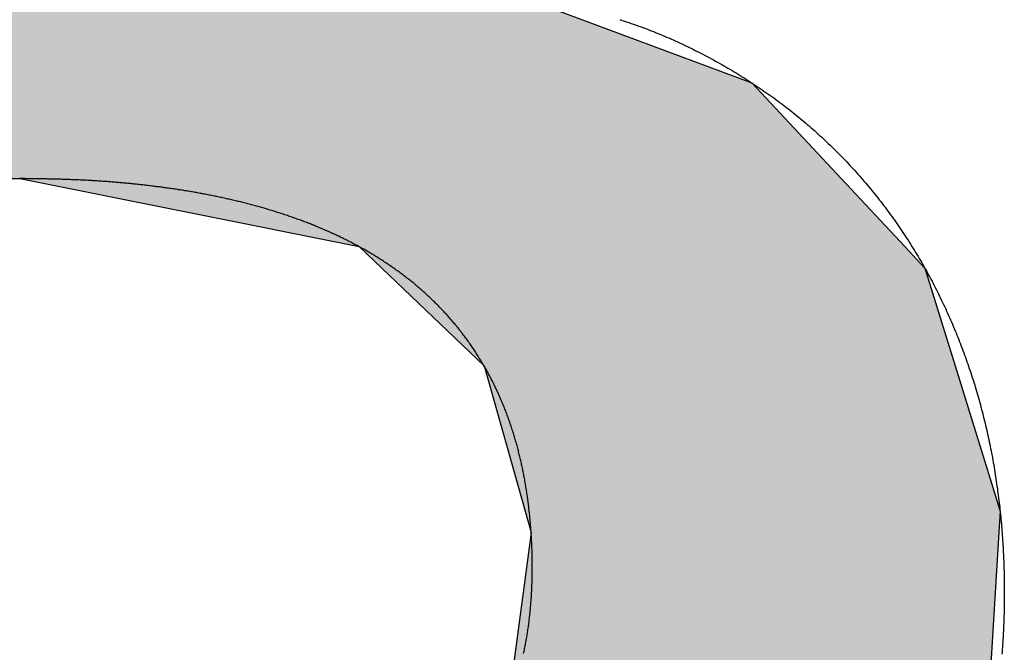
# Model space of a CAD drawing. Extents: x 64 to 3300, y 64 to 2312.
# Drawn here: x 2562 to 2572, y 192 to 197 of the extents above; entities that cross this region are included whole.
import ezdxf
from ezdxf.enums import TextEntityAlignment as Align

# ---------------------------------------------------------------- set-up
doc = ezdxf.new("R2010")
doc.units = 0
doc.header["$LTSCALE"] = 4
doc.layers.get('0').update_dxf_attribs({"linetype": 'CONTINUOUS'})
for name, color, linetype in [('HATCH', 179, 'CONTINUOUS'), ('LAGER_1', 252, 'CONTINUOUS'), ('SYMBOLS_ISO_', 7, 'CONTINUOUS')]:
    doc.layers.add(name, color=color, linetype=linetype)
doc.styles.add('TEXT_STYLE20', font='txt')
doc.styles.add('VBG-RF-ISO', font='txt.shx', dxfattribs={"bigfont": 'bigfont.shx'})

# ---------------------------------------------------------------- blocks, each defined once
blk = doc.blocks.new('*U70')
at = {"layer": 'HATCH', "color": 252, "linetype": 'CONTINUOUS'}
for p, q in [((10.773, 29.4963), (11.3267, 29.2898)), ((11.3267, 29.2898), (11.5344, 29.0673)), ((9.6234, 29.0673), (10.4127, 28.909)), ((11.5344, 29.0673), (11.6821, 28.909)), ((10.4127, 28.909), (10.4655, 28.8587)), ((11.6821, 28.909), (11.7291, 28.8587)), ((10.4655, 28.8587), (10.7035, 28.632)), ((11.7291, 28.8587), (11.7993, 28.632)), ((10.7035, 28.632), (10.799, 28.2939)), ((11.7993, 28.632), (11.904, 28.2939)), ((10.799, 28.2939), (10.8131, 28.2441)), ((11.904, 28.2939), (11.901, 28.2441)), ((10.8131, 28.2441), (10.7596, 27.8442)), ((11.901, 28.2441), (11.8765, 27.8442))]:
    blk.add_line(p, q, dxfattribs=at)
for points in [[(7.9038, 29.4963), (7.9017, 29.2898), (11.3267, 29.2898)], [(7.9017, 29.2898), (7.8995, 29.0673), (11.5344, 29.0673)], [(9.6234, 29.0673), (10.4127, 28.909), (11.6821, 28.909)], [(10.4127, 28.909), (10.4655, 28.8587), (11.7291, 28.8587)], [(10.4655, 28.8587), (10.7035, 28.632), (11.7993, 28.632)], [(10.7035, 28.632), (10.799, 28.2939), (11.904, 28.2939)], [(10.799, 28.2939), (10.8131, 28.2441), (11.901, 28.2441)], [(10.8131, 28.2441), (10.7596, 27.8442), (11.8765, 27.8442)]]:
    blk.add_solid(points, dxfattribs=at)
at = {"layer": 'HATCH', "color": 252, "linetype": 'CONTINUOUS', "extrusion": (0, 0, -1)}
for points in [[(-7.9038, 29.4963), (-10.773, 29.4963), (-11.3267, 29.2898)], [(-7.9017, 29.2898), (-11.3267, 29.2898), (-11.5344, 29.0673)], [(-9.6234, 29.0673), (-11.5344, 29.0673), (-11.6821, 28.909)], [(-10.4127, 28.909), (-11.6821, 28.909), (-11.7291, 28.8587)], [(-10.4655, 28.8587), (-11.7291, 28.8587), (-11.7993, 28.632)], [(-10.7035, 28.632), (-11.7993, 28.632), (-11.904, 28.2939)], [(-10.799, 28.2939), (-11.904, 28.2939), (-11.901, 28.2441)], [(-10.8131, 28.2441), (-11.901, 28.2441), (-11.8765, 27.8442)]]:
    blk.add_solid(points, dxfattribs=at)
blk = doc.blocks.new('TITLE_BLOCKS_INFO_VBG_GROU')
at = {"layer": 'LAGER_1'}
blk.add_line((9.0143, 29.0673), (9.6234, 29.0673), dxfattribs=at)
for points in [[(11.0196, 29.4371, 0), (11.0248, 29.4354, 0), (11.0301, 29.4337, 0), (11.0353, 29.432, 0), (11.0405, 29.4302, 0), (11.0457, 29.4284, 0), (11.0509, 29.4266, 0), (11.0561, 29.4248, 0), (11.0613, 29.4229, 0), (11.0665, 29.4211, 0), (11.0717, 29.4192, 0), (11.0768, 29.4172, 0), (11.082, 29.4153, 0), (11.0872, 29.4133, 0), (11.0923, 29.4113, 0), (11.0974, 29.4093, 0), (11.1026, 29.4072, 0), (11.1077, 29.4052, 0), (11.1128, 29.4031, 0), (11.1179, 29.4009, 0), (11.123, 29.3988, 0), (11.128, 29.3966, 0), (11.1331, 29.3944, 0), (11.1382, 29.3922, 0), (11.1432, 29.39, 0), (11.1483, 29.3877, 0), (11.1533, 29.3855, 0), (11.1583, 29.3832, 0), (11.1633, 29.3808, 0), (11.1683, 29.3785, 0), (11.1733, 29.3761, 0), (11.1783, 29.3737, 0), (11.1833, 29.3713, 0), (11.1882, 29.3689, 0), (11.1932, 29.3664, 0), (11.1981, 29.364, 0), (11.2031, 29.3615, 0), (11.208, 29.3589, 0), (11.2129, 29.3564, 0), (11.2178, 29.3538, 0), (11.2227, 29.3513, 0), (11.2276, 29.3487, 0), (11.2324, 29.346, 0), (11.2373, 29.3434, 0), (11.2421, 29.3407, 0), (11.247, 29.338, 0), (11.2518, 29.3353, 0), (11.2566, 29.3326, 0), (11.2614, 29.3299, 0), (11.2662, 29.3271, 0), (11.271, 29.3243, 0), (11.2757, 29.3215, 0), (11.2805, 29.3187, 0), (11.2852, 29.3159, 0), (11.2899, 29.313, 0), (11.2947, 29.3102, 0), (11.2994, 29.3073, 0), (11.3041, 29.3043, 0), (11.3087, 29.3014, 0), (11.3134, 29.2984, 0), (11.3181, 29.2955, 0), (11.3227, 29.2925, 0), (11.3273, 29.2895, 0), (11.3319, 29.2864, 0), (11.3365, 29.2834, 0), (11.3411, 29.2803, 0), (11.3457, 29.2772, 0), (11.3502, 29.2741, 0), (11.3548, 29.271, 0), (11.3593, 29.2678, 0), (11.3638, 29.2646, 0), (11.3683, 29.2615, 0), (11.3728, 29.2582, 0), (11.3773, 29.255, 0), (11.3818, 29.2518, 0), (11.3862, 29.2485, 0), (11.3907, 29.2452, 0), (11.3951, 29.2419, 0), (11.3995, 29.2386, 0), (11.4039, 29.2352, 0), (11.4082, 29.2319, 0), (11.4126, 29.2285, 0), (11.4169, 29.2251, 0), (11.4213, 29.2216, 0), (11.4256, 29.2182, 0), (11.4299, 29.2147, 0), (11.4341, 29.2113, 0), (11.4384, 29.2078, 0), (11.4427, 29.2042, 0), (11.4469, 29.2007, 0), (11.4511, 29.1971, 0), (11.4553, 29.1935, 0), (11.4595, 29.1899, 0), (11.4636, 29.1863, 0), (11.4678, 29.1827, 0), (11.4719, 29.179, 0), (11.476, 29.1754, 0), (11.4801, 29.1717, 0), (11.4842, 29.1679, 0), (11.4883, 29.1642, 0), (11.4923, 29.1605, 0), (11.4964, 29.1567, 0), (11.5004, 29.1529, 0), (11.5044, 29.1491, 0), (11.5084, 29.1453, 0), (11.5123, 29.1414, 0), (11.5163, 29.1376, 0), (11.5202, 29.1337, 0), (11.5241, 29.1298, 0), (11.528, 29.1259, 0), (11.5319, 29.1219, 0), (11.5358, 29.118, 0), (11.5396, 29.114, 0), (11.5434, 29.11, 0), (11.5472, 29.106, 0), (11.551, 29.102, 0), (11.5548, 29.098, 0), (11.5585, 29.0939, 0), (11.5623, 29.0899, 0), (11.566, 29.0858, 0), (11.5697, 29.0817, 0), (11.5733, 29.0775, 0), (11.577, 29.0734, 0), (11.5806, 29.0693, 0), (11.5843, 29.0651, 0), (11.5879, 29.0609, 0), (11.5914, 29.0567, 0), (11.595, 29.0525, 0), (11.5986, 29.0483, 0), (11.6021, 29.044, 0), (11.6056, 29.0397, 0), (11.6091, 29.0355, 0), (11.6125, 29.0312, 0), (11.616, 29.0269, 0), (11.6194, 29.0225, 0), (11.6228, 29.0182, 0), (11.6262, 29.0138, 0), (11.6296, 29.0095, 0), (11.633, 29.0051, 0), (11.6363, 29.0007, 0), (11.6396, 28.9963, 0), (11.6429, 28.9918, 0), (11.6462, 28.9874, 0), (11.6494, 28.9829, 0), (11.6527, 28.9784, 0), (11.6559, 28.974, 0), (11.6591, 28.9695, 0), (11.6622, 28.9649, 0), (11.6654, 28.9604, 0), (11.6685, 28.9559, 0), (11.6717, 28.9513, 0), (11.6747, 28.9467, 0), (11.6778, 28.9422, 0), (11.6809, 28.9376, 0), (11.6839, 28.9329, 0), (11.6869, 28.9283, 0), (11.6899, 28.9237, 0), (11.6929, 28.919, 0), (11.6959, 28.9144, 0), (11.6988, 28.9097, 0), (11.7017, 28.905, 0), (11.7046, 28.9003, 0), (11.7075, 28.8956, 0), (11.7103, 28.8909, 0), (11.7132, 28.8861, 0), (11.716, 28.8814, 0), (11.7188, 28.8766, 0), (11.7216, 28.8719, 0), (11.7243, 28.8671, 0), (11.727, 28.8623, 0), (11.7298, 28.8575, 0), (11.7325, 28.8527, 0), (11.7351, 28.8478, 0), (11.7378, 28.843, 0), (11.7404, 28.8381, 0), (11.743, 28.8333, 0), (11.7456, 28.8284, 0), (11.7482, 28.8235, 0), (11.7507, 28.8186, 0), (11.7532, 28.8137, 0), (11.7558, 28.8088, 0), (11.7582, 28.8039, 0), (11.7607, 28.7989, 0), (11.7632, 28.794, 0), (11.7656, 28.789, 0), (11.768, 28.784, 0), (11.7704, 28.7791, 0), (11.7727, 28.7741, 0), (11.7751, 28.7691, 0), (11.7774, 28.7641, 0), (11.7797, 28.7591, 0), (11.782, 28.754, 0), (11.7842, 28.749, 0), (11.7865, 28.744, 0), (11.7887, 28.7389, 0), (11.7909, 28.7338, 0), (11.7931, 28.7288, 0), (11.7952, 28.7237, 0), (11.7974, 28.7186, 0), (11.7995, 28.7135, 0), (11.8016, 28.7084, 0), (11.8037, 28.7033, 0), (11.8057, 28.6982, 0), (11.8078, 28.693, 0), (11.8098, 28.6879, 0), (11.8118, 28.6827, 0), (11.8138, 28.6776, 0), (11.8157, 28.6724, 0), (11.8176, 28.6673, 0), (11.8196, 28.6621, 0), (11.8215, 28.6569, 0), (11.8233, 28.6517, 0), (11.8252, 28.6465, 0), (11.827, 28.6413, 0), (11.8288, 28.6361, 0), (11.8306, 28.6309, 0), (11.8324, 28.6256, 0), (11.8342, 28.6204, 0), (11.8359, 28.6152, 0), (11.8376, 28.6099, 0), (11.8393, 28.6047, 0), (11.841, 28.5994, 0), (11.8426, 28.5941, 0), (11.8443, 28.5889, 0), (11.8459, 28.5836, 0), (11.8475, 28.5783, 0), (11.849, 28.573, 0), (11.8506, 28.5677, 0), (11.8521, 28.5624, 0), (11.8536, 28.5571, 0), (11.8551, 28.5518, 0), (11.8566, 28.5465, 0), (11.8581, 28.5412, 0), (11.8595, 28.5358, 0), (11.8609, 28.5305, 0), (11.8623, 28.5252, 0), (11.8637, 28.5198, 0), (11.865, 28.5145, 0), (11.8664, 28.5091, 0), (11.8677, 28.5037, 0), (11.869, 28.4984, 0), (11.8703, 28.493, 0), (11.8715, 28.4876, 0), (11.8728, 28.4823, 0), (11.874, 28.4769, 0), (11.8752, 28.4715, 0), (11.8764, 28.4661, 0), (11.8775, 28.4607, 0), (11.8787, 28.4553, 0), (11.8798, 28.4499, 0), (11.8809, 28.4445, 0), (11.882, 28.4391, 0), (11.8831, 28.4337, 0), (11.8841, 28.4283, 0), (11.8852, 28.4228, 0), (11.8862, 28.4174, 0), (11.8872, 28.412, 0), (11.8881, 28.4065, 0), (11.8891, 28.4011, 0), (11.89, 28.3957, 0), (11.8909, 28.3902, 0), (11.8918, 28.3848, 0), (11.8927, 28.3793, 0), (11.8936, 28.3739, 0), (11.8944, 28.3684, 0), (11.8952, 28.363, 0), (11.896, 28.3575, 0), (11.8968, 28.3521, 0), (11.8976, 28.3466, 0), (11.8983, 28.3411, 0), (11.8991, 28.3357, 0), (11.8998, 28.3302, 0), (11.9005, 28.3247, 0), (11.9011, 28.3192, 0), (11.9018, 28.3138, 0), (11.9024, 28.3083, 0), (11.9031, 28.3028, 0), (11.9037, 28.2973, 0), (11.9043, 28.2918, 0), (11.9048, 28.2863, 0), (11.9054, 28.2808, 0), (11.9059, 28.2753, 0), (11.9064, 28.2699, 0), (11.9069, 28.2644, 0), (11.9074, 28.2589, 0), (11.9079, 28.2534, 0), (11.9083, 28.2479, 0), (11.9087, 28.2424, 0), (11.9091, 28.2369, 0), (11.9095, 28.2314, 0), (11.9099, 28.2258, 0), (11.9102, 28.2203, 0), (11.9106, 28.2148, 0), (11.9109, 28.2093, 0), (11.9112, 28.2038, 0), (11.9115, 28.1983, 0), (11.9118, 28.1928, 0), (11.912, 28.1873, 0), (11.9123, 28.1818, 0), (11.9125, 28.1763, 0), (11.9127, 28.1707, 0), (11.9129, 28.1652, 0), (11.913, 28.1597, 0), (11.9132, 28.1542, 0), (11.9133, 28.1487, 0), (11.9135, 28.1432, 0), (11.9136, 28.1376, 0), (11.9136, 28.1321, 0), (11.9137, 28.1266, 0), (11.9138, 28.1211, 0), (11.9138, 28.1156, 0), (11.9138, 28.1101, 0), (11.9138, 28.1045, 0), (11.9138, 28.099, 0), (11.9138, 28.0935, 0), (11.9138, 28.088, 0), (11.9137, 28.0825, 0), (11.9136, 28.077, 0), (11.9135, 28.0715, 0), (11.9134, 28.0659, 0), (11.9133, 28.0604, 0), (11.9132, 28.0549, 0), (11.913, 28.0494, 0), (11.9128, 28.0439, 0), (11.9126, 28.0384, 0), (11.9124, 28.0329, 0), (11.9122, 28.0274, 0), (11.912, 28.0218, 0), (11.9117, 28.0163, 0), (11.9114, 28.0108, 0), (11.9111, 28.0053, 0), (11.9108, 27.9998, 0), (11.9105, 27.9943, 0), (11.9102, 27.9888, 0), (11.9098, 27.9833, 0), (11.9094, 27.9778, 0), (11.9091, 27.9723, 0), (11.9086, 27.9668, 0), (11.9082, 27.9613, 0)], [(10.7956, 27.9625, 0), (10.7962, 27.9655, 0), (10.7968, 27.9684, 0), (10.7974, 27.9713, 0), (10.798, 27.9743, 0), (10.7986, 27.9772, 0), (10.7992, 27.9801, 0), (10.7998, 27.9831, 0), (10.8003, 27.986, 0), (10.8009, 27.989, 0), (10.8014, 27.9919, 0), (10.8019, 27.9949, 0), (10.8025, 27.9978, 0), (10.803, 28.0008, 0), (10.8035, 28.0037, 0), (10.8039, 28.0067, 0), (10.8044, 28.0096, 0), (10.8049, 28.0126, 0), (10.8053, 28.0155, 0), (10.8058, 28.0185, 0), (10.8062, 28.0215, 0), (10.8066, 28.0244, 0), (10.807, 28.0274, 0), (10.8074, 28.0304, 0), (10.8078, 28.0333, 0), (10.8082, 28.0363, 0), (10.8086, 28.0393, 0), (10.8089, 28.0423, 0), (10.8093, 28.0452, 0), (10.8096, 28.0482, 0), (10.8099, 28.0512, 0), (10.8103, 28.0542, 0), (10.8106, 28.0571, 0), (10.8109, 28.0601, 0), (10.8112, 28.0631, 0), (10.8115, 28.0661, 0), (10.8117, 28.0691, 0), (10.812, 28.0721, 0), (10.8123, 28.075, 0), (10.8125, 28.078, 0), (10.8127, 28.081, 0), (10.813, 28.084, 0), (10.8132, 28.087, 0), (10.8134, 28.09, 0), (10.8136, 28.093, 0), (10.8138, 28.096, 0), (10.814, 28.099, 0), (10.8141, 28.102, 0), (10.8143, 28.105, 0), (10.8145, 28.1079, 0), (10.8146, 28.1109, 0), (10.8148, 28.1139, 0), (10.8149, 28.1169, 0), (10.815, 28.1199, 0), (10.8151, 28.1229, 0), (10.8152, 28.1259, 0), (10.8153, 28.1289, 0), (10.8154, 28.1319, 0), (10.8155, 28.1349, 0), (10.8156, 28.1379, 0), (10.8156, 28.1409, 0), (10.8157, 28.1439, 0), (10.8157, 28.1469, 0), (10.8158, 28.1499, 0), (10.8158, 28.1529, 0), (10.8158, 28.1559, 0), (10.8158, 28.1589, 0), (10.8159, 28.1619, 0), (10.8159, 28.1649, 0), (10.8158, 28.1679, 0), (10.8158, 28.1709, 0), (10.8158, 28.1738, 0), (10.8158, 28.1768, 0), (10.8157, 28.1798, 0), (10.8157, 28.1828, 0), (10.8156, 28.1858, 0), (10.8156, 28.1888, 0), (10.8155, 28.1918, 0), (10.8154, 28.1948, 0), (10.8154, 28.1978, 0), (10.8153, 28.2008, 0), (10.8152, 28.2038, 0), (10.8151, 28.2068, 0), (10.815, 28.2097, 0), (10.8148, 28.2127, 0), (10.8147, 28.2157, 0), (10.8146, 28.2187, 0), (10.8144, 28.2217, 0), (10.8143, 28.2247, 0), (10.8141, 28.2277, 0), (10.8139, 28.2307, 0), (10.8138, 28.2337, 0), (10.8136, 28.2366, 0), (10.8134, 28.2396, 0), (10.8132, 28.2426, 0), (10.813, 28.2456, 0), (10.8128, 28.2486, 0), (10.8126, 28.2516, 0), (10.8124, 28.2545, 0), (10.8121, 28.2575, 0), (10.8119, 28.2605, 0), (10.8116, 28.2635, 0), (10.8114, 28.2665, 0), (10.8111, 28.2695, 0), (10.8108, 28.2724, 0), (10.8106, 28.2754, 0), (10.8103, 28.2784, 0), (10.81, 28.2814, 0), (10.8097, 28.2844, 0), (10.8094, 28.2873, 0), (10.8091, 28.2903, 0), (10.8088, 28.2933, 0), (10.8084, 28.2963, 0), (10.8081, 28.2992, 0), (10.8077, 28.3022, 0), (10.8074, 28.3052, 0), (10.807, 28.3081, 0), (10.8067, 28.3111, 0), (10.8063, 28.3141, 0), (10.8059, 28.3171, 0), (10.8055, 28.32, 0), (10.8051, 28.323, 0), (10.8047, 28.326, 0), (10.8043, 28.3289, 0), (10.8039, 28.3319, 0), (10.8034, 28.3348, 0), (10.803, 28.3378, 0), (10.8025, 28.3408, 0), (10.8021, 28.3437, 0), (10.8016, 28.3467, 0), (10.8011, 28.3496, 0), (10.8006, 28.3526, 0), (10.8002, 28.3555, 0), (10.7996, 28.3585, 0), (10.7991, 28.3614, 0), (10.7986, 28.3644, 0), (10.7981, 28.3673, 0), (10.7975, 28.3703, 0), (10.797, 28.3732, 0), (10.7964, 28.3761, 0), (10.7959, 28.3791, 0), (10.7953, 28.382, 0), (10.7947, 28.385, 0), (10.7941, 28.3879, 0), (10.7935, 28.3908, 0), (10.7929, 28.3938, 0), (10.7923, 28.3967, 0), (10.7917, 28.3996, 0), (10.791, 28.4025, 0), (10.7904, 28.4055, 0), (10.7897, 28.4084, 0), (10.789, 28.4113, 0), (10.7884, 28.4142, 0), (10.7877, 28.4171, 0), (10.787, 28.42, 0), (10.7863, 28.4229, 0), (10.7856, 28.4258, 0), (10.7848, 28.4288, 0), (10.7841, 28.4317, 0), (10.7834, 28.4346, 0), (10.7826, 28.4374, 0), (10.7818, 28.4403, 0), (10.7811, 28.4432, 0), (10.7803, 28.4461, 0), (10.7795, 28.449, 0), (10.7787, 28.4519, 0), (10.7779, 28.4548, 0), (10.777, 28.4576, 0), (10.7762, 28.4605, 0), (10.7754, 28.4634, 0), (10.7745, 28.4663, 0), (10.7737, 28.4691, 0), (10.7728, 28.472, 0), (10.7719, 28.4749, 0), (10.771, 28.4777, 0), (10.7701, 28.4806, 0), (10.7692, 28.4834, 0), (10.7683, 28.4863, 0), (10.7673, 28.4891, 0), (10.7664, 28.4919, 0), (10.7654, 28.4948, 0), (10.7645, 28.4976, 0), (10.7635, 28.5004, 0), (10.7625, 28.5033, 0), (10.7615, 28.5061, 0), (10.7605, 28.5089, 0), (10.7595, 28.5117, 0), (10.7584, 28.5145, 0), (10.7574, 28.5173, 0), (10.7564, 28.5201, 0), (10.7553, 28.5229, 0), (10.7542, 28.5257, 0), (10.7531, 28.5285, 0), (10.752, 28.5313, 0), (10.7509, 28.5341, 0), (10.7498, 28.5369, 0), (10.7487, 28.5397, 0), (10.7476, 28.5424, 0), (10.7464, 28.5452, 0), (10.7453, 28.548, 0), (10.7441, 28.5507, 0), (10.7429, 28.5535, 0), (10.7417, 28.5562, 0), (10.7405, 28.559, 0), (10.7393, 28.5617, 0), (10.7381, 28.5644, 0), (10.7369, 28.5672, 0), (10.7356, 28.5699, 0), (10.7344, 28.5726, 0), (10.7331, 28.5753, 0), (10.7318, 28.578, 0), (10.7306, 28.5807, 0), (10.7293, 28.5834, 0), (10.728, 28.5861, 0), (10.7266, 28.5888, 0), (10.7253, 28.5915, 0), (10.724, 28.5942, 0), (10.7226, 28.5968, 0), (10.7212, 28.5995, 0), (10.7199, 28.6022, 0), (10.7185, 28.6048, 0), (10.7171, 28.6075, 0), (10.7157, 28.6101, 0), (10.7143, 28.6127, 0), (10.7128, 28.6154, 0), (10.7114, 28.618, 0), (10.71, 28.6206, 0), (10.7085, 28.6232, 0), (10.707, 28.6258, 0), (10.7055, 28.6284, 0), (10.704, 28.631, 0), (10.7025, 28.6336, 0), (10.701, 28.6362, 0), (10.6995, 28.6388, 0), (10.698, 28.6413, 0), (10.6964, 28.6439, 0), (10.6949, 28.6465, 0), (10.6933, 28.649, 0), (10.6917, 28.6515, 0), (10.6901, 28.6541, 0), (10.6885, 28.6566, 0), (10.6869, 28.6591, 0), (10.6853, 28.6616, 0), (10.6836, 28.6642, 0), (10.682, 28.6667, 0), (10.6803, 28.6691, 0), (10.6787, 28.6716, 0), (10.677, 28.6741, 0), (10.6753, 28.6766, 0), (10.6736, 28.6791, 0), (10.6719, 28.6815, 0), (10.6702, 28.684, 0), (10.6684, 28.6864, 0), (10.6667, 28.6888, 0), (10.665, 28.6913, 0), (10.6632, 28.6937, 0), (10.6614, 28.6961, 0), (10.6596, 28.6985, 0), (10.6578, 28.7009, 0), (10.656, 28.7033, 0), (10.6542, 28.7057, 0), (10.6524, 28.7081, 0), (10.6506, 28.7104, 0), (10.6487, 28.7128, 0), (10.6469, 28.7151, 0), (10.645, 28.7175, 0), (10.6431, 28.7198, 0), (10.6413, 28.7221, 0), (10.6394, 28.7245, 0), (10.6375, 28.7268, 0), (10.6355, 28.7291, 0), (10.6336, 28.7314, 0), (10.6317, 28.7336, 0), (10.6297, 28.7359, 0), (10.6278, 28.7382, 0), (10.6258, 28.7404, 0), (10.6239, 28.7427, 0), (10.6219, 28.7449, 0), (10.6199, 28.7472, 0), (10.6179, 28.7494, 0), (10.6159, 28.7516, 0), (10.6138, 28.7538, 0), (10.6118, 28.756, 0), (10.6098, 28.7582, 0), (10.6077, 28.7604, 0), (10.6057, 28.7626, 0), (10.6036, 28.7647, 0), (10.6015, 28.7669, 0), (10.5994, 28.7691, 0), (10.5973, 28.7712, 0), (10.5952, 28.7733, 0), (10.5931, 28.7754, 0), (10.591, 28.7776, 0), (10.5889, 28.7797, 0), (10.5867, 28.7818, 0), (10.5846, 28.7838, 0), (10.5824, 28.7859, 0), (10.5803, 28.788, 0), (10.5781, 28.79, 0), (10.5759, 28.7921, 0), (10.5737, 28.7941, 0), (10.5715, 28.7962, 0), (10.5693, 28.7982, 0), (10.5671, 28.8002, 0), (10.5649, 28.8022, 0), (10.5627, 28.8042, 0), (10.5604, 28.8062, 0), (10.5582, 28.8082, 0), (10.5559, 28.8101, 0), (10.5536, 28.8121, 0), (10.5514, 28.814, 0), (10.5491, 28.816, 0), (10.5468, 28.8179, 0), (10.5445, 28.8198, 0), (10.5422, 28.8217, 0), (10.5399, 28.8237, 0), (10.5376, 28.8255, 0), (10.5353, 28.8274, 0), (10.5329, 28.8293, 0), (10.5306, 28.8312, 0), (10.5282, 28.833, 0), (10.5259, 28.8349, 0), (10.5235, 28.8367, 0), (10.5212, 28.8386, 0), (10.5188, 28.8404, 0), (10.5164, 28.8422, 0), (10.514, 28.844, 0), (10.5116, 28.8458, 0), (10.5092, 28.8476, 0), (10.5068, 28.8493, 0), (10.5044, 28.8511, 0), (10.502, 28.8529, 0), (10.4995, 28.8546, 0), (10.4971, 28.8563, 0), (10.4946, 28.8581, 0), (10.4922, 28.8598, 0), (10.4897, 28.8615, 0), (10.4873, 28.8632, 0), (10.4848, 28.8649, 0), (10.4823, 28.8666, 0), (10.4798, 28.8683, 0), (10.4774, 28.8699, 0), (10.4749, 28.8716, 0), (10.4724, 28.8732, 0), (10.4699, 28.8749, 0), (10.4673, 28.8765, 0), (10.4648, 28.8781, 0), (10.4623, 28.8797, 0), (10.4598, 28.8813, 0), (10.4572, 28.8829, 0), (10.4547, 28.8845, 0), (10.4522, 28.8861, 0), (10.4496, 28.8876, 0), (10.4471, 28.8892, 0), (10.4445, 28.8907, 0), (10.4419, 28.8923, 0), (10.4394, 28.8938, 0), (10.4368, 28.8953, 0), (10.4342, 28.8968, 0), (10.4316, 28.8983, 0), (10.429, 28.8998, 0), (10.4264, 28.9013, 0), (10.4238, 28.9028, 0), (10.4212, 28.9043, 0), (10.4186, 28.9057, 0), (10.416, 28.9072, 0), (10.4133, 28.9086, 0), (10.4107, 28.9101, 0), (10.4081, 28.9115, 0), (10.4055, 28.9129, 0), (10.4028, 28.9143, 0), (10.4002, 28.9157, 0), (10.3975, 28.9171, 0), (10.3949, 28.9185, 0), (10.3922, 28.9199, 0), (10.3895, 28.9212, 0), (10.3869, 28.9226, 0), (10.3842, 28.9239, 0), (10.3815, 28.9253, 0), (10.3788, 28.9266, 0), (10.3762, 28.9279, 0), (10.3735, 28.9292, 0), (10.3708, 28.9305, 0), (10.3681, 28.9318, 0), (10.3654, 28.9331, 0), (10.3627, 28.9344, 0), (10.36, 28.9357, 0), (10.3573, 28.937, 0), (10.3545, 28.9382, 0), (10.3518, 28.9395, 0), (10.3491, 28.9407, 0), (10.3464, 28.9419, 0), (10.3436, 28.9432, 0), (10.3409, 28.9444, 0), (10.3382, 28.9456, 0), (10.3354, 28.9468, 0), (10.3327, 28.948, 0), (10.3299, 28.9492, 0), (10.3272, 28.9504, 0), (10.3244, 28.9515, 0), (10.3217, 28.9527, 0), (10.3189, 28.9538, 0), (10.3161, 28.955, 0), (10.3134, 28.9561, 0), (10.3106, 28.9573, 0), (10.3078, 28.9584, 0), (10.3051, 28.9595, 0), (10.3023, 28.9606, 0), (10.2995, 28.9617, 0), (10.2967, 28.9628, 0), (10.2939, 28.9639, 0), (10.2911, 28.965, 0), (10.2883, 28.966, 0), (10.2855, 28.9671, 0), (10.2827, 28.9682, 0), (10.2799, 28.9692, 0), (10.2771, 28.9703, 0), (10.2743, 28.9713, 0), (10.2715, 28.9723, 0), (10.2687, 28.9733, 0), (10.2659, 28.9744, 0), (10.2631, 28.9754, 0), (10.2602, 28.9764, 0), (10.2574, 28.9774, 0), (10.2546, 28.9783, 0), (10.2518, 28.9793, 0), (10.2489, 28.9803, 0), (10.2461, 28.9813, 0), (10.2433, 28.9822, 0), (10.2404, 28.9832, 0), (10.2376, 28.9841, 0), (10.2347, 28.985, 0), (10.2319, 28.986, 0), (10.2291, 28.9869, 0), (10.2262, 28.9878, 0), (10.2234, 28.9887, 0), (10.2205, 28.9896, 0), (10.2176, 28.9905, 0), (10.2148, 28.9914, 0), (10.2119, 28.9923, 0), (10.2091, 28.9932, 0), (10.2062, 28.994, 0), (10.2033, 28.9949, 0), (10.2005, 28.9957, 0), (10.1976, 28.9966, 0), (10.1947, 28.9974, 0), (10.1919, 28.9983, 0), (10.189, 28.9991, 0), (10.1861, 28.9999, 0), (10.1832, 29.0007, 0), (10.1803, 29.0016, 0), (10.1775, 29.0024, 0), (10.1746, 29.0032, 0), (10.1717, 29.0039, 0), (10.1688, 29.0047, 0), (10.1659, 29.0055, 0), (10.163, 29.0063, 0), (10.1601, 29.0071, 0), (10.1572, 29.0078, 0), (10.1543, 29.0086, 0), (10.1514, 29.0093, 0), (10.1485, 29.0101, 0), (10.1456, 29.0108, 0), (10.1427, 29.0115, 0), (10.1398, 29.0123, 0), (10.1369, 29.013, 0), (10.134, 29.0137, 0), (10.1311, 29.0144, 0), (10.1282, 29.0151, 0), (10.1253, 29.0158, 0), (10.1224, 29.0165, 0), (10.1195, 29.0172, 0), (10.1166, 29.0178, 0), (10.1136, 29.0185, 0), (10.1107, 29.0192, 0), (10.1078, 29.0198, 0), (10.1049, 29.0205, 0), (10.102, 29.0212, 0), (10.099, 29.0218, 0), (10.0961, 29.0224, 0), (10.0932, 29.0231, 0), (10.0903, 29.0237, 0), (10.0873, 29.0243, 0), (10.0844, 29.0249, 0), (10.0815, 29.0255, 0), (10.0786, 29.0262, 0), (10.0756, 29.0268, 0), (10.0727, 29.0274, 0), (10.0698, 29.0279, 0), (10.0668, 29.0285, 0), (10.0639, 29.0291, 0), (10.061, 29.0297, 0), (10.058, 29.0302, 0), (10.0551, 29.0308, 0), (10.0521, 29.0314, 0), (10.0492, 29.0319, 0), (10.0463, 29.0325, 0), (10.0433, 29.033, 0), (10.0404, 29.0335, 0), (10.0374, 29.0341, 0), (10.0345, 29.0346, 0), (10.0315, 29.0351, 0), (10.0286, 29.0356, 0), (10.0256, 29.0362, 0), (10.0227, 29.0367, 0), (10.0197, 29.0372, 0), (10.0168, 29.0377, 0), (10.0138, 29.0382, 0), (10.0109, 29.0386, 0), (10.0079, 29.0391, 0), (10.005, 29.0396, 0), (10.002, 29.0401, 0), (9.9991, 29.0405, 0), (9.9961, 29.041, 0), (9.9932, 29.0415, 0), (9.9902, 29.0419, 0), (9.9872, 29.0424, 0), (9.9843, 29.0428, 0), (9.9813, 29.0432, 0), (9.9784, 29.0437, 0), (9.9754, 29.0441, 0), (9.9724, 29.0445, 0), (9.9695, 29.045, 0), (9.9665, 29.0454, 0), (9.9635, 29.0458, 0), (9.9606, 29.0462, 0), (9.9576, 29.0466, 0), (9.9547, 29.047, 0), (9.9517, 29.0474, 0), (9.9487, 29.0478, 0), (9.9458, 29.0482, 0), (9.9428, 29.0485, 0), (9.9398, 29.0489, 0), (9.9368, 29.0493, 0), (9.9339, 29.0497, 0), (9.9309, 29.05, 0), (9.9279, 29.0504, 0), (9.925, 29.0507, 0), (9.922, 29.0511, 0), (9.919, 29.0514, 0), (9.9161, 29.0518, 0), (9.9131, 29.0521, 0), (9.9101, 29.0525, 0), (9.9071, 29.0528, 0), (9.9042, 29.0531, 0), (9.9012, 29.0534, 0), (9.8982, 29.0538, 0), (9.8952, 29.0541, 0), (9.8923, 29.0544, 0), (9.8893, 29.0547, 0), (9.8863, 29.055, 0), (9.8833, 29.0553, 0), (9.8803, 29.0556, 0), (9.8774, 29.0559, 0), (9.8744, 29.0562, 0), (9.8714, 29.0565, 0), (9.8684, 29.0567, 0), (9.8654, 29.057, 0), (9.8625, 29.0573, 0), (9.8595, 29.0576, 0), (9.8565, 29.0578, 0), (9.8535, 29.0581, 0), (9.8506, 29.0583, 0), (9.8476, 29.0586, 0), (9.8446, 29.0588, 0), (9.8416, 29.0591, 0), (9.8386, 29.0593, 0), (9.8356, 29.0596, 0), (9.8327, 29.0598, 0), (9.8297, 29.06, 0), (9.8267, 29.0602, 0), (9.8237, 29.0605, 0), (9.8207, 29.0607, 0), (9.8177, 29.0609, 0), (9.8148, 29.0611, 0), (9.8118, 29.0613, 0), (9.8088, 29.0615, 0), (9.8058, 29.0617, 0), (9.8028, 29.0619, 0), (9.7998, 29.0621, 0), (9.7968, 29.0623, 0), (9.7939, 29.0624, 0), (9.7909, 29.0626, 0), (9.7879, 29.0628, 0), (9.7849, 29.0629, 0), (9.7819, 29.0631, 0), (9.7789, 29.0633, 0), (9.7759, 29.0634, 0), (9.7729, 29.0636, 0), (9.7699, 29.0637, 0), (9.767, 29.0639, 0), (9.764, 29.064, 0), (9.761, 29.0641, 0), (9.758, 29.0643, 0), (9.755, 29.0644, 0), (9.752, 29.0645, 0), (9.749, 29.0646, 0), (9.746, 29.0647, 0), (9.7431, 29.0648, 0), (9.7401, 29.0649, 0), (9.7371, 29.065, 0), (9.7341, 29.0651, 0), (9.7311, 29.0652, 0), (9.7281, 29.0653, 0), (9.7251, 29.0654, 0), (9.7221, 29.0655, 0), (9.7191, 29.0656, 0), (9.7161, 29.0657, 0), (9.7132, 29.0658, 0), (9.7102, 29.0658, 0), (9.7072, 29.0659, 0), (9.7042, 29.066, 0), (9.7012, 29.0661, 0), (9.6982, 29.0661, 0), (9.6952, 29.0662, 0), (9.6922, 29.0663, 0), (9.6892, 29.0663, 0), (9.6862, 29.0664, 0), (9.6832, 29.0664, 0), (9.6802, 29.0665, 0), (9.6773, 29.0665, 0), (9.6743, 29.0666, 0), (9.6713, 29.0666, 0), (9.6683, 29.0667, 0), (9.6653, 29.0667, 0), (9.6623, 29.0668, 0), (9.6593, 29.0668, 0), (9.6563, 29.0669, 0), (9.6533, 29.0669, 0), (9.6503, 29.067, 0), (9.6473, 29.067, 0), (9.6443, 29.0671, 0), (9.6414, 29.0671, 0), (9.6384, 29.0671, 0), (9.6354, 29.0672, 0), (9.6324, 29.0672, 0), (9.6294, 29.0673, 0), (9.6264, 29.0673, 0), (9.6234, 29.0673, 0)]]:
    blk.add_polyline3d(points, dxfattribs=at)
at = {"layer": 'HATCH', "color": 252, "linetype": 'CONTINUOUS'}
blk.add_blockref('*U70', (0, 0), dxfattribs=at)
at = {"layer": 'SYMBOLS_ISO_'}
for tag, p, height, style in [('Modification_No._001', (151, 31.2379), 3.5, 'VBG-RF-ISO'), ('Modified_Date_001', (106, 30.9793), 3.5, 'VBG-RF-ISO'), ('Issue_001', (178, 31.2379), 3.5, 'VBG-RF-ISO'), ('PART_NUMBER_001', (106, 23.3778), 3.5, 'VBG-RF-ISO'), ('Sheet_Size_001', (106, 15.8793), 3.5, 'VBG-RF-ISO'), ('CSToolsScale_001', (119.5, 15.8793), 3.5, 'VBG-RF-ISO'), ('CREATION_DATE_001', (151, 15.8793), 3.5, 'VBG-RF-ISO'), ('Description1_001', (1.7372, 15.6168), 3.5, 'VBG-RF-ISO'), ('Stage_001', (105.4611, 7.0556), 5, 'TEXT_STYLE20'), ('PART_NUMBER_001', (113.7954, 6.9669), 5, 'TEXT_STYLE20')]:
    blk.add_attdef(tag, p, '', height=height, dxfattribs=dict(at, style=style))
at = {"layer": 'SYMBOLS_ISO_', "style": 'VBG-RF-ISO'}
for tag, p in [('Description2', (1.7372, 12.6325)), ('Description3', (1.7372, 6.1481))]:
    blk.add_attdef(tag, text='', height=3.5, dxfattribs=at).set_placement(p, align=Align.TOP_LEFT)

msp = doc.modelspace()

# ---------------------------------------------------------------- block references
at = {"xscale": 4, "yscale": 4, "zscale": 4}
msp.add_blockref('TITLE_BLOCKS_INFO_VBG_GROU', (2524, 79.75), dxfattribs=at)

doc.saveas('drawing.dxf')
